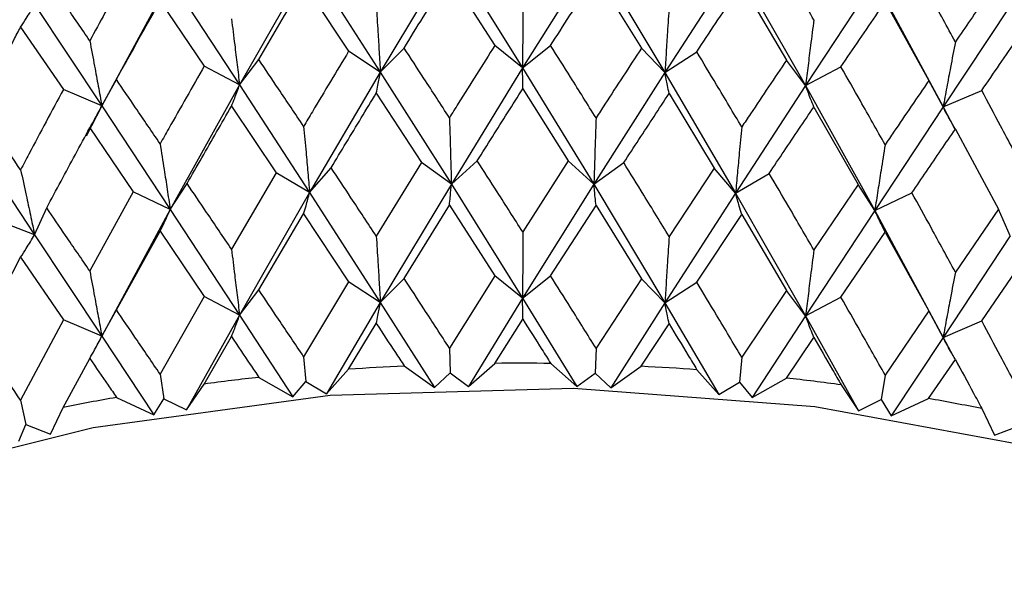
# Model space of a CAD drawing. Units: millimetres. Extents: x 3 to 3996, y 5 to 3995.
# Drawn here: x 817 to 825, y 482 to 487 of the extents above; entities that cross this region are included whole.
import ezdxf

# ---------------------------------------------------------------- set-up
doc = ezdxf.new("R2010")
doc.units = ezdxf.units.MM

msp = doc.modelspace()

# ---------------------------------------------------------------- linework, layer by layer
at = {"color": 7, "linetype": 'Continuous', "lineweight": 25}
for p, q in [((820.5064, 487.5629), (819.9179, 486.5855)), ((820.5064, 487.5629), (821.0966, 486.6196)), ((821.6866, 487.5614), (821.0966, 486.6196)), ((821.6866, 487.5614), (822.275, 486.5824)), ((819.3325, 487.4932), (818.7518, 486.4805)), ((819.3325, 487.4932), (819.9179, 486.5855)), ((822.86, 487.4886), (822.275, 486.5824)), ((822.86, 487.4886), (823.4402, 486.4743)), ((820.4902, 487.389), (820.8668, 486.8062)), ((821.7044, 487.3874), (822.0802, 486.7819)), ((818.1775, 487.3531), (817.6112, 486.3056)), ((818.1775, 487.3531), (818.7518, 486.4805)), ((819.2823, 487.3173), (819.6556, 486.7572)), ((822.9116, 487.3125), (823.2826, 486.6844)), ((824.0139, 487.3455), (823.4402, 486.4743)), ((824.0139, 487.3455), (824.5795, 486.2965)), ((817.0543, 487.144), (817.6112, 486.3056)), ((818.0941, 487.1731), (818.4598, 486.6354)), ((824.0987, 487.1653), (824.4608, 486.515)), ((825.1355, 487.1335), (824.5795, 486.2965)), ((816.9385, 486.958), (817.2927, 486.4421)), ((821.0966, 486.6196), (820.8668, 486.8062)), ((821.0966, 486.6196), (821.3278, 486.8056)), ((819.9179, 486.5855), (819.6556, 486.7572)), ((819.9179, 486.5855), (820.1142, 486.7844)), ((822.275, 486.5824), (822.0802, 486.7819)), ((822.275, 486.5824), (822.5386, 486.7535)), ((818.7518, 486.4805), (818.4598, 486.6354)), ((818.7518, 486.4805), (818.911, 486.6901)), ((823.4402, 486.4743), (823.2826, 486.6844)), ((823.4402, 486.4743), (823.7334, 486.6285)), ((819.9179, 486.5855), (819.3325, 485.5889)), ((819.9179, 486.5855), (820.5064, 485.6586)), ((821.0966, 486.6196), (820.5064, 485.6586)), ((821.0966, 486.6196), (821.6866, 485.657)), ((822.275, 486.5824), (821.6866, 485.657)), ((822.275, 486.5824), (822.86, 485.5843)), ((817.6112, 486.3056), (817.7315, 486.5238)), ((818.7518, 486.4805), (818.1775, 485.4487)), ((818.7518, 486.4805), (819.3325, 485.5889)), ((823.4402, 486.4743), (822.86, 485.5843)), ((823.4402, 486.4743), (824.0139, 485.4411)), ((824.5795, 486.2965), (824.4608, 486.515)), ((817.6112, 486.3056), (817.2927, 486.4421)), ((819.8846, 486.4107), (820.2601, 485.838)), ((821.0973, 486.4458), (821.4741, 485.8503)), ((822.3097, 486.4076), (822.6837, 485.7893)), ((824.5795, 486.2965), (824.8989, 486.4322)), ((817.6112, 486.3056), (817.4809, 486.0563)), ((817.6112, 486.3056), (818.1775, 485.4487)), ((818.685, 486.3026), (819.0549, 485.7524)), ((823.5085, 486.2963), (823.8756, 485.6557)), ((824.5795, 486.2965), (824.0139, 485.4411)), ((824.5795, 486.2965), (824.6756, 486.112)), ((816.5084, 486.0629), (817.0543, 485.2397)), ((817.5114, 486.1227), (817.8719, 485.5946)), ((824.6806, 486.1134), (825.0368, 485.4509)), ((820.2601, 485.838), (819.8846, 485.2275)), ((820.5064, 485.6586), (820.2601, 485.838)), ((820.5064, 485.6586), (820.7205, 485.8513)), ((821.4741, 485.8503), (821.0973, 485.2626)), ((821.6866, 485.657), (821.4741, 485.8503)), ((821.6866, 485.657), (821.9344, 485.8358)), ((819.0549, 485.7524), (818.685, 485.1194)), ((819.3325, 485.5889), (819.0549, 485.7524)), ((819.3325, 485.5889), (819.5104, 485.7935)), ((822.6837, 485.7893), (822.3097, 485.2244)), ((822.86, 485.5843), (822.6837, 485.7893)), ((822.86, 485.5843), (823.1388, 485.7471)), ((818.1775, 485.4487), (818.3175, 485.6629)), ((820.5064, 485.6586), (819.9179, 484.6791)), ((820.5064, 485.6586), (821.0966, 484.7132)), ((821.6866, 485.657), (821.0966, 484.7132)), ((821.6866, 485.657), (822.275, 484.676)), ((823.8756, 485.6557), (823.5085, 485.1131)), ((824.0139, 485.4411), (823.8756, 485.6557)), ((817.8719, 485.5946), (817.5114, 484.9395)), ((818.1775, 485.4487), (817.8719, 485.5946)), ((819.3325, 485.5889), (818.7518, 484.574)), ((819.3325, 485.5889), (819.9179, 484.6791)), ((822.86, 485.5843), (822.275, 484.676)), ((822.86, 485.5843), (823.4402, 484.5679)), ((824.0139, 485.4411), (824.3206, 485.5862)), ((820.1142, 484.878), (820.4902, 485.484)), ((820.4902, 485.484), (820.8668, 484.8998)), ((817.0543, 485.2397), (817.1547, 485.4611)), ((818.1775, 485.4487), (817.6112, 484.3992)), ((818.1775, 485.4487), (818.7518, 484.574)), ((818.911, 484.7837), (819.2823, 485.4123)), ((819.2823, 485.4123), (819.6556, 484.8508)), ((821.3278, 484.8992), (821.7044, 485.4824)), ((821.7044, 485.4824), (822.0802, 484.8755)), ((822.5386, 484.847), (822.9116, 485.4076)), ((822.9116, 485.4076), (823.2826, 484.778)), ((824.0139, 485.4411), (823.4402, 484.5679)), ((824.0139, 485.4411), (824.5795, 484.3901)), ((825.0368, 485.4509), (824.6806, 484.9302)), ((825.1355, 485.2291), (825.0368, 485.4509)), ((817.0543, 485.2397), (816.7239, 485.3663)), ((817.0543, 485.2397), (817.6112, 484.3992)), ((817.7315, 484.6173), (818.0941, 485.2681)), ((818.0941, 485.2681), (818.4598, 484.729)), ((823.7334, 484.7221), (824.0987, 485.2603)), ((824.0987, 485.2603), (824.4608, 484.6086)), ((825.1355, 485.2291), (824.5795, 484.3901)), ((816.5886, 484.3807), (816.9385, 485.053)), ((816.9385, 485.053), (817.2927, 484.5357)), ((824.8989, 484.5257), (825.2526, 485.0422)), ((819.6556, 484.8508), (819.2823, 484.23)), ((819.9179, 484.6791), (819.6556, 484.8508)), ((819.9179, 484.6791), (820.1142, 484.878)), ((820.8668, 484.8998), (820.4902, 484.3017)), ((821.0966, 484.7132), (820.8668, 484.8998)), ((821.0966, 484.7132), (821.3278, 484.8992)), ((822.0802, 484.8755), (821.7044, 484.3001)), ((822.275, 484.676), (822.0802, 484.8755)), ((822.275, 484.676), (822.5386, 484.847)), ((818.7518, 484.574), (818.911, 484.7837)), ((823.2826, 484.778), (822.9116, 484.2252)), ((823.4402, 484.5679), (823.2826, 484.778)), ((818.4598, 484.729), (818.0941, 484.0858)), ((818.7518, 484.574), (818.4598, 484.729)), ((819.9179, 484.6791), (819.4715, 483.9222)), ((819.9179, 484.6791), (820.366, 483.9753)), ((821.0966, 484.7132), (820.6469, 483.9834)), ((821.0966, 484.7132), (821.5462, 483.9823)), ((822.275, 484.676), (821.827, 483.9734)), ((822.275, 484.676), (822.7211, 483.918)), ((823.4402, 484.5679), (823.7334, 484.7221)), ((817.6112, 484.3992), (817.7315, 484.6173)), ((824.4608, 484.6086), (824.0987, 484.078)), ((824.5795, 484.3901), (824.4608, 484.6086)), ((817.2927, 484.5357), (816.9385, 483.8707)), ((817.6112, 484.3992), (817.2927, 484.5357)), ((818.7518, 484.574), (818.3136, 483.7904)), ((818.7518, 484.574), (819.1937, 483.8972)), ((820.8651, 484.1746), (821.0973, 484.5393)), ((823.4402, 484.5679), (822.9987, 483.8922)), ((823.4402, 484.5679), (823.8779, 483.7831)), ((824.5795, 484.3901), (824.8989, 484.5257)), ((819.6539, 484.1255), (819.8846, 484.5042)), ((822.0786, 484.1504), (822.3097, 484.5011)), ((817.6112, 484.3992), (818.0418, 483.7487)), ((818.4582, 484.0036), (818.685, 484.3961)), ((823.281, 484.053), (823.5085, 484.3898)), ((824.5795, 484.3901), (824.1494, 483.7408)), ((824.5795, 484.3901), (824.6587, 484.2388)), ((820.4902, 484.3017), (820.4964, 484.0959)), ((821.7044, 484.3001), (821.6976, 484.0944)), ((817.2912, 483.8102), (817.5114, 484.2162)), ((819.2823, 484.23), (819.3014, 484.025)), ((822.9116, 484.2252), (822.892, 484.0203)), ((824.4592, 483.8837), (824.6806, 484.2069)), ((819.4715, 483.9222), (819.6539, 484.1255)), ((820.1158, 484.1529), (820.366, 483.9753)), ((820.6469, 483.9834), (820.8651, 484.1746)), ((821.3295, 484.174), (821.5462, 483.9823)), ((821.827, 483.9734), (822.0786, 484.1504)), ((822.5403, 484.1217), (822.7211, 483.918)), ((818.0941, 484.0858), (818.1259, 483.8823)), ((818.9126, 484.0587), (819.1937, 483.8972)), ((819.1937, 483.8972), (819.3014, 484.025)), ((819.3014, 484.025), (819.4715, 483.9222)), ((820.366, 483.9753), (820.4964, 484.0959)), ((820.4964, 484.0959), (820.6469, 483.9834)), ((821.5462, 483.9823), (821.6976, 484.0944)), ((821.6976, 484.0944), (821.827, 483.9734)), ((822.7211, 483.918), (822.892, 484.0203)), ((822.892, 484.0203), (822.9987, 483.8922)), ((822.9987, 483.8922), (823.281, 484.053)), ((824.0987, 484.078), (824.0664, 483.8746)), ((818.3136, 483.7904), (818.4582, 484.0036)), ((823.735, 483.9967), (823.8779, 483.7831)), ((816.9385, 483.8707), (816.9826, 483.6695)), ((817.7331, 483.8924), (818.0418, 483.7487)), ((818.0418, 483.7487), (818.1259, 483.8823)), ((818.1259, 483.8823), (818.3136, 483.7904)), ((823.8779, 483.7831), (824.0664, 483.8746)), ((824.0664, 483.8746), (824.1494, 483.7408)), ((824.1494, 483.7408), (824.4592, 483.8837)), ((817.186, 483.5894), (817.2912, 483.8102)), ((824.9005, 483.8002), (825.004, 483.5792)), ((816.9232, 483.5316), (816.9826, 483.6695)), ((816.9826, 483.6695), (817.186, 483.5894)), ((825.004, 483.5792), (825.208, 483.6588))]:
    msp.add_line(p, q, dxfattribs=at)
at = {"color": 7, "linetype": 'Continuous', "lineweight": 25, "flags": 128}
msp.add_lwpolyline([(809.8211, 477.4791), (809.9916, 478.6054), (810.518, 479.7293), (811.3835, 480.781), (812.5605, 481.7265), (814.011, 482.5355), (815.6884, 483.182), (817.5388, 483.6452), (819.5028, 483.9102), (821.5171, 483.9685), (823.5172, 483.8182), (825.4386, 483.4642), (827.2196, 482.9179), (828.803, 482.1967), (830.1379, 481.3239), (831.1814, 480.3275), (831.8999, 479.2396), (832.2704, 478.0951), (832.3211, 477.4791)], dxfattribs=at)
at = {"color": 7, "linetype": 'Continuous', "lineweight": 25}
for centre, radius, start, end in [((821.0629, 464.2929), 19.8825, 92.73025, 94.06367), ((821.0711, 464.0834), 20.0923, 89.26325, 90.58737), ((821.0804, 464.3117), 19.8637, 85.78543, 87.11969), ((821.0039, 464.9245), 19.2482, 96.23742, 97.59998), ((821.1427, 464.9606), 19.2118, 82.24535, 83.60962), ((820.8478, 465.9303), 18.2302, 99.8375, 101.25033), ((821.3039, 465.981), 18.1786, 78.58879, 80.00429)]:
    msp.add_arc(centre, radius, start, end, dxfattribs=at)
for points, knots in [([(823.5085, 487.0187), (823.4396, 487.1372), (823.3166, 487.349), (823.1932, 487.559), (823.1388, 487.6515)], [0, 0, 0, 0, 0.559668, 1, 1, 1, 1]), ([(817.8719, 487.499), (817.8358, 487.4339), (817.7152, 487.2169), (817.5953, 486.9983), (817.5114, 486.8451)], [0, 0, 0, 0, 0.2997689, 1, 1, 1, 1]), ([(824.6806, 486.8358), (824.6136, 486.9584), (824.494, 487.1775), (824.3736, 487.3949), (824.3206, 487.4906)], [0, 0, 0, 0, 0.5596684, 1, 1, 1, 1]), ([(817.5114, 486.8451), (817.4446, 486.9426), (817.3251, 487.1169), (817.2068, 487.2895), (817.1547, 487.3655)], [0, 0, 0, 0, 0.559668, 1, 1, 1, 1]), ([(820.1142, 486.7844), (820.2192, 486.9539), (820.3445, 487.1561), (820.4699, 487.3566), (820.4902, 487.389)], [0, 0, 0, 0, 0.838291, 1, 1, 1, 1]), ([(821.3278, 486.8056), (821.4331, 486.9688), (821.5587, 487.1634), (821.6841, 487.3562), (821.7044, 487.3874)], [0, 0, 0, 0, 0.838291, 1, 1, 1, 1]), ([(818.911, 486.6901), (819.0146, 486.8659), (819.1382, 487.0757), (819.2623, 487.2836), (819.2823, 487.3173)], [0, 0, 0, 0, 0.838291, 1, 1, 1, 1]), ([(822.5386, 486.7535), (822.643, 486.9102), (822.7675, 487.0973), (822.8915, 487.2826), (822.9116, 487.3125)], [0, 0, 0, 0, 0.838291, 1, 1, 1, 1]), ([(825.0368, 487.3552), (825.0014, 487.3036), (824.8833, 487.1313), (824.7641, 486.9575), (824.6806, 486.8358)], [0, 0, 0, 0, 0.299769, 1, 1, 1, 1]), ([(816.9385, 486.958), (816.9539, 486.9815), (816.9813, 487.0231), (817.0198, 487.0854), (817.0428, 487.1245), (817.0543, 487.144)], [0, 0, 0, 0, 0.393024, 0.696496, 1, 1, 1, 1]), ([(817.7315, 486.5238), (817.8326, 486.7057), (817.9531, 486.9228), (818.0745, 487.1383), (818.0941, 487.1731)], [0, 0, 0, 0, 0.838291, 1, 1, 1, 1]), ([(819.8846, 487.1331), (819.8891, 487.0614), (819.8969, 486.9342), (819.908, 486.7517), (819.9146, 486.6409), (819.9179, 486.5855)], [0, 0, 0, 0, 0.393287, 0.696627, 1, 1, 1, 1]), ([(821.0973, 487.1682), (821.0972, 487.0963), (821.097, 486.969), (821.0968, 486.7861), (821.0966, 486.6751), (821.0966, 486.6196)], [0, 0, 0, 0, 0.393287, 0.696627, 1, 1, 1, 1]), ([(822.3097, 487.13), (822.305, 487.0582), (822.2968, 486.9311), (822.2853, 486.7486), (822.2784, 486.6378), (822.275, 486.5824)], [0, 0, 0, 0, 0.393287, 0.696627, 1, 1, 1, 1]), ([(823.7334, 486.6285), (823.8357, 486.779), (823.9578, 486.9586), (824.0791, 487.1365), (824.0987, 487.1653)], [0, 0, 0, 0, 0.8382915, 1, 1, 1, 1]), ([(816.5886, 486.2871), (816.686, 486.4751), (816.8022, 486.6994), (816.9195, 486.922), (816.9385, 486.958)], [0, 0, 0, 0, 0.838291, 1, 1, 1, 1]), ([(818.685, 487.025), (818.6939, 486.9537), (818.7097, 486.8273), (818.7319, 486.6457), (818.7452, 486.5355), (818.7518, 486.4805)], [0, 0, 0, 0, 0.393287, 0.696627, 1, 1, 1, 1]), ([(823.5085, 487.0187), (823.4994, 486.9474), (823.4832, 486.821), (823.4605, 486.6396), (823.447, 486.5294), (823.4402, 486.4743)], [0, 0, 0, 0, 0.393287, 0.696627, 1, 1, 1, 1]), ([(824.8989, 486.4322), (824.9981, 486.5766), (825.1164, 486.7489), (825.2337, 486.9196), (825.2526, 486.9472)], [0, 0, 0, 0, 0.838291, 1, 1, 1, 1]), ([(817.5114, 486.8451), (817.5247, 486.7745), (817.5483, 486.6492), (817.5815, 486.4694), (817.6013, 486.3602), (817.6112, 486.3056)], [0, 0, 0, 0, 0.393287, 0.696627, 1, 1, 1, 1]), ([(820.8668, 486.8062), (820.7656, 486.6462), (820.64, 486.4475), (820.5146, 486.2469), (820.4902, 486.2078)], [0, 0, 0, 0, 0.8051951, 1, 1, 1, 1]), ([(821.7044, 486.2062), (821.6341, 486.3187), (821.5087, 486.5193), (821.383, 486.7182), (821.3278, 486.8056)], [0, 0, 0, 0, 0.560251, 1, 1, 1, 1]), ([(824.6806, 486.8358), (824.6671, 486.7651), (824.6432, 486.64), (824.6096, 486.4602), (824.5895, 486.3511), (824.5795, 486.2965)], [0, 0, 0, 0, 0.393287, 0.696627, 1, 1, 1, 1]), ([(819.6556, 486.7572), (819.5552, 486.5911), (819.4306, 486.3848), (819.3065, 486.1767), (819.2823, 486.1361)], [0, 0, 0, 0, 0.805195, 1, 1, 1, 1]), ([(820.4902, 486.2078), (820.4199, 486.316), (820.2945, 486.5091), (820.1693, 486.7003), (820.1142, 486.7844)], [0, 0, 0, 0, 0.560251, 1, 1, 1, 1]), ([(822.0802, 486.7819), (821.9794, 486.628), (821.8541, 486.4368), (821.7288, 486.2438), (821.7044, 486.2062)], [0, 0, 0, 0, 0.805195, 1, 1, 1, 1]), ([(822.9116, 486.1314), (822.8421, 486.2481), (822.718, 486.4563), (822.5934, 486.6627), (822.5386, 486.7535)], [0, 0, 0, 0, 0.560251, 1, 1, 1, 1]), ([(818.4598, 486.6354), (818.3614, 486.4633), (818.2392, 486.2495), (818.1178, 486.0339), (818.0941, 485.992)], [0, 0, 0, 0, 0.8051951, 1, 1, 1, 1]), ([(819.2823, 486.1361), (819.2129, 486.2401), (819.0889, 486.4256), (818.9653, 486.6093), (818.911, 486.6901)], [0, 0, 0, 0, 0.560251, 1, 1, 1, 1]), ([(823.2826, 486.6844), (823.1832, 486.5366), (823.0597, 486.353), (822.9357, 486.1675), (822.9116, 486.1314)], [0, 0, 0, 0, 0.805195, 1, 1, 1, 1]), ([(824.0987, 485.9841), (824.0307, 486.1049), (823.9093, 486.3206), (823.7871, 486.5345), (823.7334, 486.6285)], [0, 0, 0, 0, 0.560251, 1, 1, 1, 1]), ([(819.8846, 486.4107), (819.8891, 486.4327), (819.8969, 486.4718), (819.908, 486.5303), (819.9146, 486.5671), (819.9179, 486.5855)], [0, 0, 0, 0, 0.392963, 0.696466, 1, 1, 1, 1]), ([(821.0973, 486.4458), (821.0972, 486.4677), (821.097, 486.5065), (821.0968, 486.5647), (821.0966, 486.6013), (821.0966, 486.6196)], [0, 0, 0, 0, 0.392963, 0.696466, 1, 1, 1, 1]), ([(822.3097, 486.4076), (822.3051, 486.4296), (822.2969, 486.4686), (822.2853, 486.5272), (822.2784, 486.564), (822.275, 486.5824)], [0, 0, 0, 0, 0.392963, 0.696466, 1, 1, 1, 1]), ([(818.0941, 485.992), (818.0262, 486.0917), (817.905, 486.2699), (817.7845, 486.4462), (817.7315, 486.5238)], [0, 0, 0, 0, 0.560251, 1, 1, 1, 1]), ([(818.685, 486.3026), (818.6939, 486.3251), (818.7097, 486.3648), (818.7319, 486.4244), (818.7452, 486.4618), (818.7518, 486.4805)], [0, 0, 0, 0, 0.392963, 0.696466, 1, 1, 1, 1]), ([(823.5085, 486.2963), (823.4994, 486.3188), (823.4833, 486.3586), (823.4605, 486.4182), (823.447, 486.4556), (823.4402, 486.4743)], [0, 0, 0, 0, 0.392963, 0.696466, 1, 1, 1, 1]), ([(824.4608, 486.515), (824.3639, 486.3731), (824.2434, 486.1968), (824.1223, 486.0188), (824.0987, 485.9841)], [0, 0, 0, 0, 0.805195, 1, 1, 1, 1]), ([(817.2927, 486.4421), (817.1973, 486.2641), (817.0787, 486.043), (816.9614, 485.8202), (816.9385, 485.7769)], [0, 0, 0, 0, 0.805195, 1, 1, 1, 1]), ([(819.5104, 485.7935), (819.5519, 485.8624), (819.6764, 486.0691), (819.8013, 486.2741), (819.8846, 486.4107)], [0, 0, 0, 0, 0.333355, 1, 1, 1, 1]), ([(820.7205, 485.8513), (820.7623, 485.9177), (820.8879, 486.1169), (821.0135, 486.3142), (821.0973, 486.4458)], [0, 0, 0, 0, 0.333355, 1, 1, 1, 1]), ([(821.9344, 485.8358), (821.9761, 485.8996), (822.1013, 486.0912), (822.2263, 486.281), (822.3097, 486.4076)], [0, 0, 0, 0, 0.333355, 1, 1, 1, 1]), ([(825.2526, 485.766), (825.1869, 485.8909), (825.0695, 486.1137), (824.9511, 486.3349), (824.8989, 486.4322)], [0, 0, 0, 0, 0.560251, 1, 1, 1, 1]), ([(817.5114, 486.1227), (817.5247, 486.1458), (817.5483, 486.1868), (817.5814, 486.248), (817.6013, 486.2864), (817.6112, 486.3056)], [0, 0, 0, 0, 0.392963, 0.696466, 1, 1, 1, 1]), ([(818.3175, 485.6629), (818.3582, 485.7343), (818.4803, 485.9485), (818.6031, 486.161), (818.685, 486.3026)], [0, 0, 0, 0, 0.3333555, 1, 1, 1, 1]), ([(816.9385, 485.7769), (816.8729, 485.8726), (816.7558, 486.0435), (816.6397, 486.2127), (816.5886, 486.2871)], [0, 0, 0, 0, 0.560251, 1, 1, 1, 1]), ([(823.1388, 485.7471), (823.18, 485.8085), (823.3035, 485.9925), (823.4265, 486.1748), (823.5085, 486.2963)], [0, 0, 0, 0, 0.333355, 1, 1, 1, 1]), ([(824.6806, 486.1134), (824.6671, 486.1365), (824.6432, 486.1775), (824.6096, 486.2389), (824.5895, 486.2773), (824.5795, 486.2965)], [0, 0, 0, 0, 0.392963, 0.696466, 1, 1, 1, 1]), ([(819.2823, 486.1361), (819.289, 486.0645), (819.3009, 485.9376), (819.3175, 485.7551), (819.3275, 485.6443), (819.3325, 485.5889)], [0, 0, 0, 0, 0.392646, 0.696307, 1, 1, 1, 1]), ([(820.4902, 486.2078), (820.4923, 486.136), (820.4962, 486.0085), (820.5016, 485.8254), (820.5048, 485.7142), (820.5064, 485.6586)], [0, 0, 0, 0, 0.392646, 0.696307, 1, 1, 1, 1]), ([(821.7044, 486.2062), (821.702, 486.1344), (821.6978, 486.0069), (821.6919, 485.8239), (821.6884, 485.7126), (821.6866, 485.657)], [0, 0, 0, 0, 0.392646, 0.696307, 1, 1, 1, 1]), ([(817.1547, 485.4611), (817.1941, 485.535), (817.3125, 485.7564), (817.4318, 485.9762), (817.5114, 486.1227)], [0, 0, 0, 0, 0.3333555, 1, 1, 1, 1]), ([(822.9116, 486.1314), (822.9047, 486.0598), (822.8926, 485.9329), (822.8754, 485.7505), (822.8652, 485.6397), (822.86, 485.5843)], [0, 0, 0, 0, 0.392646, 0.696307, 1, 1, 1, 1]), ([(824.3206, 485.5862), (824.3608, 485.6451), (824.4812, 485.8218), (824.6009, 485.9968), (824.6806, 486.1134)], [0, 0, 0, 0, 0.333355, 1, 1, 1, 1]), ([(818.0941, 485.992), (818.1052, 485.9209), (818.1249, 485.7949), (818.1527, 485.6138), (818.1692, 485.5038), (818.1775, 485.4487)], [0, 0, 0, 0, 0.392646, 0.696307, 1, 1, 1, 1]), ([(824.0987, 485.9841), (824.0874, 485.9131), (824.0674, 485.7871), (824.0391, 485.6061), (824.0223, 485.4961), (824.0139, 485.4411)], [0, 0, 0, 0, 0.392646, 0.696307, 1, 1, 1, 1]), ([(821.0973, 485.2626), (821.0269, 485.373), (820.9013, 485.57), (820.7757, 485.7654), (820.7205, 485.8513)], [0, 0, 0, 0, 0.559981, 1, 1, 1, 1]), ([(822.3097, 485.2244), (822.2397, 485.339), (822.1147, 485.5436), (821.9895, 485.7465), (821.9344, 485.8358)], [0, 0, 0, 0, 0.559981, 1, 1, 1, 1]), ([(816.9385, 485.7769), (816.9539, 485.7066), (816.9813, 485.582), (817.0198, 485.4029), (817.0428, 485.2941), (817.0543, 485.2397)], [0, 0, 0, 0, 0.392646, 0.696307, 1, 1, 1, 1]), ([(819.8846, 485.2275), (819.8147, 485.3336), (819.6898, 485.5231), (819.5652, 485.7109), (819.5104, 485.7935)], [0, 0, 0, 0, 0.559981, 1, 1, 1, 1]), ([(823.5085, 485.1131), (823.4396, 485.2319), (823.3167, 485.4441), (823.1932, 485.6545), (823.1388, 485.7471)], [0, 0, 0, 0, 0.5599809, 1, 1, 1, 1]), ([(818.685, 485.1194), (818.6162, 485.2213), (818.4934, 485.4033), (818.3712, 485.5836), (818.3175, 485.6629)], [0, 0, 0, 0, 0.5599809, 1, 1, 1, 1]), ([(820.4902, 485.484), (820.4923, 485.5059), (820.4962, 485.5449), (820.5016, 485.6034), (820.5048, 485.6402), (820.5064, 485.6586)], [0, 0, 0, 0, 0.392586, 0.696277, 1, 1, 1, 1]), ([(821.7044, 485.4824), (821.702, 485.5044), (821.6978, 485.5433), (821.6919, 485.6018), (821.6884, 485.6386), (821.6866, 485.657)], [0, 0, 0, 0, 0.392586, 0.696277, 1, 1, 1, 1]), ([(819.2823, 485.4123), (819.289, 485.4345), (819.3008, 485.4739), (819.3175, 485.5331), (819.3275, 485.5703), (819.3325, 485.5889)], [0, 0, 0, 0, 0.392586, 0.696277, 1, 1, 1, 1]), ([(822.9116, 485.4076), (822.9047, 485.4298), (822.8926, 485.4693), (822.8754, 485.5285), (822.8652, 485.5657), (822.86, 485.5843)], [0, 0, 0, 0, 0.392586, 0.696277, 1, 1, 1, 1]), ([(824.6806, 484.9302), (824.6136, 485.0531), (824.4941, 485.2726), (824.3736, 485.4904), (824.3206, 485.5862)], [0, 0, 0, 0, 0.559981, 1, 1, 1, 1]), ([(817.5114, 484.9395), (817.4446, 485.0374), (817.3252, 485.212), (817.2068, 485.385), (817.1547, 485.4611)], [0, 0, 0, 0, 0.559981, 1, 1, 1, 1]), ([(818.0941, 485.2681), (818.1052, 485.2909), (818.1249, 485.3312), (818.1527, 485.3917), (818.1692, 485.4297), (818.1775, 485.4487)], [0, 0, 0, 0, 0.392586, 0.696277, 1, 1, 1, 1]), ([(824.0987, 485.2603), (824.0874, 485.2831), (824.0674, 485.3235), (824.0391, 485.3841), (824.0223, 485.4221), (824.0139, 485.4411)], [0, 0, 0, 0, 0.392586, 0.696277, 1, 1, 1, 1]), ([(816.9385, 485.053), (816.9539, 485.0766), (816.9813, 485.1184), (817.0198, 485.1809), (817.0428, 485.2201), (817.0543, 485.2397)], [0, 0, 0, 0, 0.392586, 0.696277, 1, 1, 1, 1]), ([(821.0973, 485.2626), (821.0972, 485.1907), (821.097, 485.0632), (821.0968, 484.8801), (821.0966, 484.7688), (821.0966, 484.7132)], [0, 0, 0, 0, 0.392704, 0.696337, 1, 1, 1, 1]), ([(819.8846, 485.2275), (819.889, 485.1558), (819.8969, 485.0285), (819.908, 484.8457), (819.9146, 484.7346), (819.9179, 484.6791)], [0, 0, 0, 0, 0.392704, 0.696337, 1, 1, 1, 1]), ([(822.3097, 485.2244), (822.3051, 485.1526), (822.2969, 485.0254), (822.2853, 484.8426), (822.2784, 484.7315), (822.275, 484.676)], [0, 0, 0, 0, 0.392704, 0.696337, 1, 1, 1, 1]), ([(818.685, 485.1194), (818.6939, 485.0481), (818.7096, 484.9215), (818.7319, 484.7397), (818.7452, 484.6293), (818.7518, 484.574)], [0, 0, 0, 0, 0.392704, 0.696337, 1, 1, 1, 1]), ([(823.5085, 485.1131), (823.4994, 485.0418), (823.4833, 484.9153), (823.4606, 484.7335), (823.447, 484.6231), (823.4402, 484.5679)], [0, 0, 0, 0, 0.3927042, 0.6963365, 1, 1, 1, 1]), ([(817.5114, 484.9395), (817.5247, 484.8689), (817.5483, 484.7435), (817.5814, 484.5633), (817.6012, 484.4539), (817.6112, 484.3992)], [0, 0, 0, 0, 0.392704, 0.696337, 1, 1, 1, 1]), ([(824.6806, 484.9302), (824.6671, 484.8595), (824.6432, 484.7342), (824.6096, 484.5542), (824.5895, 484.4448), (824.5795, 484.3901)], [0, 0, 0, 0, 0.392704, 0.696337, 1, 1, 1, 1]), ([(820.4902, 484.3017), (820.4199, 484.4097), (820.2944, 484.6026), (820.1693, 484.7938), (820.1142, 484.878)], [0, 0, 0, 0, 0.559711, 1, 1, 1, 1]), ([(821.7044, 484.3001), (821.6341, 484.4123), (821.5086, 484.6129), (821.3831, 484.8117), (821.3278, 484.8992)], [0, 0, 0, 0, 0.559711, 1, 1, 1, 1]), ([(822.9116, 484.2252), (822.8421, 484.3417), (822.7179, 484.5498), (822.5934, 484.7562), (822.5386, 484.847)], [0, 0, 0, 0, 0.559711, 1, 1, 1, 1]), ([(819.2823, 484.23), (819.2129, 484.3337), (819.0888, 484.5191), (818.9653, 484.7028), (818.911, 484.7837)], [0, 0, 0, 0, 0.559711, 1, 1, 1, 1]), ([(819.8846, 484.5042), (819.8891, 484.5262), (819.8969, 484.5652), (819.908, 484.6238), (819.9146, 484.6607), (819.9179, 484.6791)], [0, 0, 0, 0, 0.392909, 0.696438, 1, 1, 1, 1]), ([(821.0973, 484.5393), (821.0972, 484.5612), (821.097, 484.6), (821.0968, 484.6582), (821.0966, 484.6949), (821.0966, 484.7132)], [0, 0, 0, 0, 0.392909, 0.696438, 1, 1, 1, 1]), ([(822.3097, 484.5011), (822.305, 484.5231), (822.2968, 484.5621), (822.2853, 484.6207), (822.2784, 484.6576), (822.275, 484.676)], [0, 0, 0, 0, 0.392909, 0.696438, 1, 1, 1, 1]), ([(824.0987, 484.078), (824.0307, 484.1986), (823.9092, 484.4141), (823.7871, 484.6279), (823.7334, 484.7221)], [0, 0, 0, 0, 0.559711, 1, 1, 1, 1]), ([(818.0941, 484.0858), (818.0262, 484.1854), (817.9049, 484.3634), (817.7845, 484.5397), (817.7315, 484.6173)], [0, 0, 0, 0, 0.559711, 1, 1, 1, 1]), ([(818.685, 484.3961), (818.6939, 484.4185), (818.7097, 484.4583), (818.7319, 484.5178), (818.7452, 484.5553), (818.7518, 484.574)], [0, 0, 0, 0, 0.392909, 0.696438, 1, 1, 1, 1]), ([(821.0973, 484.5393), (821.1504, 484.4559), (821.2277, 484.3345), (821.3052, 484.2123), (821.3295, 484.174)], [0, 0, 0, 0, 0.686228, 1, 1, 1, 1]), ([(823.5085, 484.3898), (823.4994, 484.4123), (823.4832, 484.452), (823.4605, 484.5117), (823.447, 484.5492), (823.4402, 484.5679)], [0, 0, 0, 0, 0.392909, 0.696438, 1, 1, 1, 1]), ([(825.2526, 483.8599), (825.1869, 483.9845), (825.0694, 484.2073), (824.9511, 484.4284), (824.8989, 484.5257)], [0, 0, 0, 0, 0.559711, 1, 1, 1, 1]), ([(819.8846, 484.5042), (819.9375, 484.424), (820.0144, 484.3072), (820.0916, 484.1898), (820.1158, 484.1529)], [0, 0, 0, 0, 0.686228, 1, 1, 1, 1]), ([(822.3097, 484.5011), (822.3624, 484.4145), (822.4393, 484.2883), (822.5162, 484.1615), (822.5403, 484.1217)], [0, 0, 0, 0, 0.686228, 1, 1, 1, 1]), ([(816.9385, 483.8707), (816.8729, 483.9663), (816.7556, 484.137), (816.6397, 484.3062), (816.5886, 484.3807)], [0, 0, 0, 0, 0.559711, 1, 1, 1, 1]), ([(817.5114, 484.2162), (817.5247, 484.2393), (817.5483, 484.2802), (817.5815, 484.3415), (817.6013, 484.38), (817.6112, 484.3992)], [0, 0, 0, 0, 0.392909, 0.696438, 1, 1, 1, 1]), ([(818.685, 484.3961), (818.7369, 484.3191), (818.8127, 484.2069), (818.8888, 484.0941), (818.9126, 484.0587)], [0, 0, 0, 0, 0.686228, 1, 1, 1, 1]), ([(823.5085, 484.3898), (823.5604, 484.3001), (823.6359, 484.1693), (823.7113, 484.0379), (823.735, 483.9967)], [0, 0, 0, 0, 0.686228, 1, 1, 1, 1]), ([(824.6806, 484.2069), (824.6671, 484.23), (824.6432, 484.271), (824.6096, 484.3323), (824.5895, 484.3708), (824.5795, 484.3901)], [0, 0, 0, 0, 0.392909, 0.696438, 1, 1, 1, 1]), ([(817.5114, 484.2162), (817.562, 484.1423), (817.6357, 484.0347), (817.7098, 483.9264), (817.7331, 483.8924)], [0, 0, 0, 0, 0.686228, 1, 1, 1, 1]), ([(824.6806, 484.2069), (824.731, 484.1141), (824.8044, 483.9788), (824.8776, 483.8429), (824.9005, 483.8002)], [0, 0, 0, 0, 0.686228, 1, 1, 1, 1])]:
    msp.add_open_spline(points, degree=3, knots=knots, dxfattribs=at)

doc.saveas('drawing.dxf')
